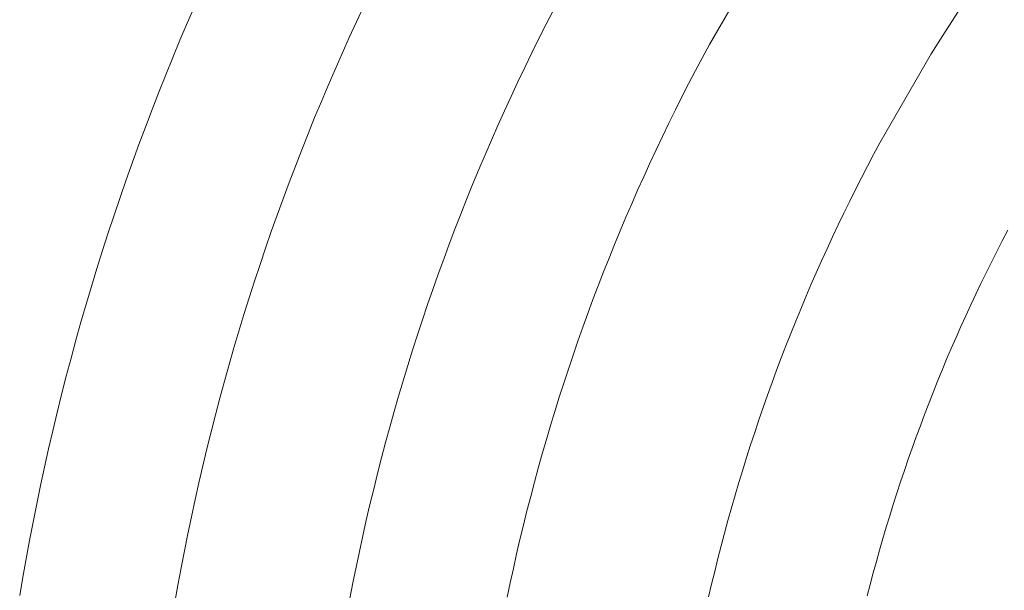
# Model space of a CAD drawing. Units: metres. Extents: x 0.023 to 0.783, y -1.42 to -0.759.
# Drawn here: x 0.356 to 0.375, y -1.172 to -1.161 of the extents above; entities that cross this region are included whole.
import ezdxf

# ---------------------------------------------------------------- set-up
doc = ezdxf.new("R2010")
doc.units = ezdxf.units.M
doc.header["$LTSCALE"] = 2.54
doc.layers.add('Kunstoff Schwarz', color=7, linetype='Continuous', lineweight=5)

msp = doc.modelspace()

# ---------------------------------------------------------------- linework, layer by layer
at = {"layer": 'Kunstoff Schwarz', "color": 7, "transparency": 33554687}
for points in [[(0.369932, -1.159815, 0.146653), (0.368932, -1.161547, 0.146653), (0.368796, -1.1618, 0.146653), (0.368661, -1.162054, 0.146653), (0.368528, -1.16231, 0.146653), (0.368398, -1.162566, 0.146653), (0.368269, -1.162823, 0.146653), (0.368141, -1.163082, 0.146653), (0.368016, -1.163341, 0.146653), (0.367893, -1.163601, 0.146653), (0.367772, -1.163862, 0.146653), (0.367652, -1.164124, 0.146653), (0.367535, -1.164386, 0.146653), (0.367419, -1.16465, 0.146653), (0.367306, -1.164914, 0.146653), (0.367194, -1.16518, 0.146653), (0.367084, -1.165446, 0.146653), (0.366977, -1.165713, 0.146653), (0.366871, -1.16598, 0.146653), (0.366767, -1.166249, 0.146653), (0.366665, -1.166518, 0.146653), (0.366565, -1.166788, 0.146653), (0.366468, -1.167059, 0.146653), (0.366372, -1.16733, 0.146653), (0.366278, -1.167602, 0.146653), (0.366186, -1.167875, 0.146653), (0.366097, -1.168149, 0.146653), (0.366009, -1.168423, 0.146653), (0.365923, -1.168698, 0.146653), (0.365839, -1.168973, 0.146653), (0.365758, -1.169249, 0.146653), (0.365678, -1.169525, 0.146653), (0.365601, -1.169803, 0.146653), (0.365525, -1.17008, 0.146653), (0.365452, -1.170359, 0.146653), (0.36538, -1.170638, 0.146653), (0.365311, -1.170917, 0.146653), (0.365244, -1.171197, 0.146653), (0.365178, -1.171477, 0.146653), (0.365115, -1.171758, 0.146653), (0.365054, -1.172039, 0.146653), (0.364995, -1.172321, 0.146653)], [(0.369932, -1.159815, 0.141653), (0.368932, -1.161547, 0.141653), (0.368796, -1.1618, 0.141653), (0.368661, -1.162054, 0.141653), (0.368528, -1.16231, 0.141653), (0.368398, -1.162566, 0.141653), (0.368269, -1.162823, 0.141653), (0.368141, -1.163082, 0.141653), (0.368016, -1.163341, 0.141653), (0.367893, -1.163601, 0.141653), (0.367772, -1.163862, 0.141653), (0.367652, -1.164124, 0.141653), (0.367535, -1.164386, 0.141653), (0.367419, -1.16465, 0.141653), (0.367306, -1.164914, 0.141653), (0.367194, -1.16518, 0.141653), (0.367084, -1.165446, 0.141653), (0.366977, -1.165713, 0.141653), (0.366871, -1.16598, 0.141653), (0.366767, -1.166249, 0.141653), (0.366665, -1.166518, 0.141653), (0.366565, -1.166788, 0.141653), (0.366468, -1.167059, 0.141653), (0.366372, -1.16733, 0.141653), (0.366278, -1.167602, 0.141653), (0.366186, -1.167875, 0.141653), (0.366097, -1.168149, 0.141653), (0.366009, -1.168423, 0.141653), (0.365923, -1.168698, 0.141653), (0.365839, -1.168973, 0.141653), (0.365758, -1.169249, 0.141653), (0.365678, -1.169525, 0.141653), (0.365601, -1.169803, 0.141653), (0.365525, -1.17008, 0.141653), (0.365452, -1.170359, 0.141653), (0.36538, -1.170638, 0.141653), (0.365311, -1.170917, 0.141653), (0.365244, -1.171197, 0.141653), (0.365178, -1.171477, 0.141653), (0.365115, -1.171758, 0.141653), (0.365054, -1.172039, 0.141653), (0.364995, -1.172321, 0.141653)], [(0.355503, -1.172289, 0.146653), (0.355563, -1.17193, 0.146653), (0.355627, -1.171571, 0.146653), (0.355693, -1.171213, 0.146653), (0.355762, -1.170856, 0.146653), (0.355834, -1.170498, 0.146653), (0.355908, -1.170142, 0.146653), (0.355985, -1.169786, 0.146653), (0.356064, -1.16943, 0.146653), (0.356147, -1.169076, 0.146653), (0.356232, -1.168721, 0.146653), (0.356319, -1.168368, 0.146653), (0.356409, -1.168015, 0.146653), (0.356502, -1.167663, 0.146653), (0.356598, -1.167311, 0.146653), (0.356696, -1.166961, 0.146653), (0.356797, -1.166611, 0.146653), (0.356901, -1.166261, 0.146653), (0.357007, -1.165913, 0.146653), (0.357116, -1.165565, 0.146653), (0.357227, -1.165219, 0.146653), (0.357341, -1.164873, 0.146653), (0.357458, -1.164528, 0.146653), (0.357577, -1.164183, 0.146653), (0.357699, -1.16384, 0.146653), (0.357823, -1.163498, 0.146653), (0.35795, -1.163156, 0.146653), (0.358079, -1.162816, 0.146653), (0.358211, -1.162476, 0.146653), (0.358346, -1.162138, 0.146653), (0.358483, -1.161801, 0.146653), (0.358623, -1.161464, 0.146653), (0.358765, -1.161129, 0.146653), (0.35891, -1.160795, 0.146653)], [(0.355503, -1.172289, 0.141653), (0.355563, -1.17193, 0.141653), (0.355627, -1.171571, 0.141653), (0.355693, -1.171213, 0.141653), (0.355762, -1.170856, 0.141653), (0.355834, -1.170498, 0.141653), (0.355908, -1.170142, 0.141653), (0.355985, -1.169786, 0.141653), (0.356064, -1.16943, 0.141653), (0.356147, -1.169076, 0.141653), (0.356232, -1.168721, 0.141653), (0.356319, -1.168368, 0.141653), (0.356409, -1.168015, 0.141653), (0.356502, -1.167663, 0.141653), (0.356598, -1.167311, 0.141653), (0.356696, -1.166961, 0.141653), (0.356797, -1.166611, 0.141653), (0.356901, -1.166261, 0.141653), (0.357007, -1.165913, 0.141653), (0.357116, -1.165565, 0.141653), (0.357227, -1.165219, 0.141653), (0.357341, -1.164873, 0.141653), (0.357458, -1.164528, 0.141653), (0.357577, -1.164183, 0.141653), (0.357699, -1.16384, 0.141653), (0.357823, -1.163498, 0.141653), (0.35795, -1.163156, 0.141653), (0.358079, -1.162816, 0.141653), (0.358211, -1.162476, 0.141653), (0.358346, -1.162138, 0.141653), (0.358483, -1.161801, 0.141653), (0.358623, -1.161464, 0.141653), (0.358765, -1.161129, 0.141653), (0.35891, -1.160795, 0.141653)], [(0.362205, -1.160796, 0.146653), (0.362061, -1.161103, 0.146653), (0.361919, -1.161412, 0.146653), (0.36178, -1.161722, 0.146653), (0.361643, -1.162033, 0.146653), (0.361508, -1.162345, 0.146653), (0.361376, -1.162657, 0.146653), (0.361246, -1.162971, 0.146653), (0.361118, -1.163286, 0.146653), (0.360993, -1.163602, 0.146653), (0.36087, -1.163918, 0.146653), (0.360749, -1.164236, 0.146653), (0.360631, -1.164554, 0.146653), (0.360515, -1.164874, 0.146653), (0.360401, -1.165194, 0.146653), (0.36029, -1.165515, 0.146653), (0.360182, -1.165837, 0.146653), (0.360076, -1.16616, 0.146653), (0.359972, -1.166483, 0.146653), (0.35987, -1.166807, 0.146653), (0.359772, -1.167132, 0.146653), (0.359675, -1.167458, 0.146653), (0.359581, -1.167784, 0.146653), (0.359489, -1.168111, 0.146653), (0.3594, -1.168439, 0.146653), (0.359314, -1.168768, 0.146653), (0.359229, -1.169097, 0.146653), (0.359148, -1.169427, 0.146653), (0.359068, -1.169757, 0.146653), (0.358991, -1.170088, 0.146653), (0.358917, -1.170419, 0.146653), (0.358845, -1.170751, 0.146653), (0.358776, -1.171084, 0.146653), (0.358709, -1.171417, 0.146653), (0.358645, -1.17175, 0.146653), (0.358583, -1.172084, 0.146653), (0.358523, -1.172419, 0.146653)], [(0.362205, -1.160796, 0.141653), (0.362061, -1.161103, 0.141653), (0.361919, -1.161412, 0.141653), (0.36178, -1.161722, 0.141653), (0.361643, -1.162033, 0.141653), (0.361508, -1.162345, 0.141653), (0.361376, -1.162657, 0.141653), (0.361246, -1.162971, 0.141653), (0.361118, -1.163286, 0.141653), (0.360993, -1.163602, 0.141653), (0.36087, -1.163918, 0.141653), (0.360749, -1.164236, 0.141653), (0.360631, -1.164554, 0.141653), (0.360515, -1.164874, 0.141653), (0.360401, -1.165194, 0.141653), (0.36029, -1.165515, 0.141653), (0.360182, -1.165837, 0.141653), (0.360076, -1.16616, 0.141653), (0.359972, -1.166483, 0.141653), (0.35987, -1.166807, 0.141653), (0.359772, -1.167132, 0.141653), (0.359675, -1.167458, 0.141653), (0.359581, -1.167784, 0.141653), (0.359489, -1.168111, 0.141653), (0.3594, -1.168439, 0.141653), (0.359314, -1.168768, 0.141653), (0.359229, -1.169097, 0.141653), (0.359148, -1.169427, 0.141653), (0.359068, -1.169757, 0.141653), (0.358991, -1.170088, 0.141653), (0.358917, -1.170419, 0.141653), (0.358845, -1.170751, 0.141653), (0.358776, -1.171084, 0.141653), (0.358709, -1.171417, 0.141653), (0.358645, -1.17175, 0.141653), (0.358583, -1.172084, 0.141653), (0.358523, -1.172419, 0.141653)], [(0.361932, -1.172348, 0.146653), (0.361991, -1.172042, 0.146653), (0.362053, -1.171736, 0.146653), (0.362117, -1.17143, 0.146653), (0.362183, -1.171125, 0.146653), (0.362251, -1.17082, 0.146653), (0.362322, -1.170515, 0.146653), (0.362395, -1.170212, 0.146653), (0.36247, -1.169909, 0.146653), (0.362548, -1.169606, 0.146653), (0.362627, -1.169304, 0.146653), (0.362709, -1.169003, 0.146653), (0.362793, -1.168702, 0.146653), (0.36288, -1.168402, 0.146653), (0.362969, -1.168102, 0.146653), (0.363059, -1.167803, 0.146653), (0.363153, -1.167505, 0.146653), (0.363248, -1.167208, 0.146653), (0.363345, -1.166911, 0.146653), (0.363445, -1.166615, 0.146653), (0.363547, -1.16632, 0.146653), (0.363651, -1.166025, 0.146653), (0.363758, -1.165731, 0.146653), (0.363866, -1.165438, 0.146653), (0.363977, -1.165146, 0.146653), (0.36409, -1.164855, 0.146653), (0.364205, -1.164565, 0.146653), (0.364322, -1.164275, 0.146653), (0.364441, -1.163986, 0.146653), (0.364563, -1.163699, 0.146653), (0.364686, -1.163412, 0.146653), (0.364812, -1.163126, 0.146653), (0.36494, -1.162841, 0.146653), (0.36507, -1.162557, 0.146653), (0.365202, -1.162274, 0.146653), (0.365336, -1.161992, 0.146653), (0.365472, -1.161711, 0.146653), (0.365611, -1.16143, 0.146653), (0.365751, -1.161151, 0.146653), (0.365894, -1.160874, 0.146653)], [(0.361932, -1.172348, 0.141653), (0.361991, -1.172042, 0.141653), (0.362053, -1.171736, 0.141653), (0.362117, -1.17143, 0.141653), (0.362183, -1.171125, 0.141653), (0.362251, -1.17082, 0.141653), (0.362322, -1.170515, 0.141653), (0.362395, -1.170212, 0.141653), (0.36247, -1.169909, 0.141653), (0.362548, -1.169606, 0.141653), (0.362627, -1.169304, 0.141653), (0.362709, -1.169003, 0.141653), (0.362793, -1.168702, 0.141653), (0.36288, -1.168402, 0.141653), (0.362969, -1.168102, 0.141653), (0.363059, -1.167803, 0.141653), (0.363153, -1.167505, 0.141653), (0.363248, -1.167208, 0.141653), (0.363345, -1.166911, 0.141653), (0.363445, -1.166615, 0.141653), (0.363547, -1.16632, 0.141653), (0.363651, -1.166025, 0.141653), (0.363758, -1.165731, 0.141653), (0.363866, -1.165438, 0.141653), (0.363977, -1.165146, 0.141653), (0.36409, -1.164855, 0.141653), (0.364205, -1.164565, 0.141653), (0.364322, -1.164275, 0.141653), (0.364441, -1.163986, 0.141653), (0.364563, -1.163699, 0.141653), (0.364686, -1.163412, 0.141653), (0.364812, -1.163126, 0.141653), (0.36494, -1.162841, 0.141653), (0.36507, -1.162557, 0.141653), (0.365202, -1.162274, 0.141653), (0.365336, -1.161992, 0.141653), (0.365472, -1.161711, 0.141653), (0.365611, -1.16143, 0.141653), (0.365751, -1.161151, 0.141653), (0.365894, -1.160874, 0.141653)], [(0.368916, -1.172316, 0.146653), (0.368974, -1.172067, 0.146653), (0.369035, -1.171817, 0.146653), (0.369096, -1.171568, 0.146653), (0.36916, -1.17132, 0.146653), (0.369226, -1.171072, 0.146653), (0.369293, -1.170824, 0.146653), (0.369362, -1.170577, 0.146653), (0.369433, -1.170331, 0.146653), (0.369505, -1.170085, 0.146653), (0.36958, -1.16984, 0.146653), (0.369656, -1.169595, 0.146653), (0.369734, -1.16935, 0.146653), (0.369814, -1.169107, 0.146653), (0.369896, -1.168863, 0.146653), (0.369979, -1.168621, 0.146653), (0.370064, -1.168379, 0.146653), (0.370151, -1.168138, 0.146653), (0.37024, -1.167897, 0.146653), (0.37033, -1.167657, 0.146653), (0.370422, -1.167418, 0.146653), (0.370516, -1.167179, 0.146653), (0.370612, -1.166941, 0.146653), (0.370709, -1.166704, 0.146653), (0.370808, -1.166467, 0.146653), (0.370909, -1.166231, 0.146653), (0.371012, -1.165996, 0.146653), (0.371116, -1.165762, 0.146653), (0.371222, -1.165528, 0.146653), (0.37133, -1.165296, 0.146653), (0.371439, -1.165064, 0.146653), (0.37155, -1.164832, 0.146653), (0.371663, -1.164602, 0.146653), (0.371777, -1.164372, 0.146653), (0.371893, -1.164144, 0.146653), (0.372011, -1.163916, 0.146653), (0.37213, -1.163689, 0.146653), (0.372251, -1.163463, 0.146653), (0.373251, -1.161731, 0.146653), (0.373387, -1.161513, 0.146653), (0.373524, -1.161296, 0.146653), (0.373662, -1.16108, 0.146653), (0.373802, -1.160865, 0.146653)], [(0.368916, -1.172316, 0.141653), (0.368974, -1.172067, 0.141653), (0.369035, -1.171817, 0.141653), (0.369096, -1.171568, 0.141653), (0.36916, -1.17132, 0.141653), (0.369226, -1.171072, 0.141653), (0.369293, -1.170824, 0.141653), (0.369362, -1.170577, 0.141653), (0.369433, -1.170331, 0.141653), (0.369505, -1.170085, 0.141653), (0.36958, -1.16984, 0.141653), (0.369656, -1.169595, 0.141653), (0.369734, -1.16935, 0.141653), (0.369814, -1.169107, 0.141653), (0.369896, -1.168863, 0.141653), (0.369979, -1.168621, 0.141653), (0.370064, -1.168379, 0.141653), (0.370151, -1.168138, 0.141653), (0.37024, -1.167897, 0.141653), (0.37033, -1.167657, 0.141653), (0.370422, -1.167418, 0.141653), (0.370516, -1.167179, 0.141653), (0.370612, -1.166941, 0.141653), (0.370709, -1.166704, 0.141653), (0.370808, -1.166467, 0.141653), (0.370909, -1.166231, 0.141653), (0.371012, -1.165996, 0.141653), (0.371116, -1.165762, 0.141653), (0.371222, -1.165528, 0.141653), (0.37133, -1.165296, 0.141653), (0.371439, -1.165064, 0.141653), (0.37155, -1.164832, 0.141653), (0.371663, -1.164602, 0.141653), (0.371777, -1.164372, 0.141653), (0.371893, -1.164144, 0.141653), (0.372011, -1.163916, 0.141653), (0.37213, -1.163689, 0.141653), (0.372251, -1.163463, 0.141653), (0.373251, -1.161731, 0.141653), (0.373387, -1.161513, 0.141653), (0.373524, -1.161296, 0.141653), (0.373662, -1.16108, 0.141653), (0.373802, -1.160865, 0.141653)], [(0.374742, -1.165168, 0.146653), (0.374634, -1.165374, 0.146653), (0.374528, -1.16558, 0.146653), (0.374424, -1.165787, 0.146653), (0.374321, -1.165995, 0.146653), (0.374219, -1.166204, 0.146653), (0.374119, -1.166413, 0.146653), (0.374021, -1.166623, 0.146653), (0.373924, -1.166833, 0.146653), (0.373828, -1.167045, 0.146653), (0.373735, -1.167257, 0.146653), (0.373642, -1.16747, 0.146653), (0.373551, -1.167683, 0.146653), (0.373462, -1.167897, 0.146653), (0.373374, -1.168112, 0.146653), (0.373288, -1.168327, 0.146653), (0.373204, -1.168543, 0.146653), (0.37312, -1.16876, 0.146653), (0.373039, -1.168977, 0.146653), (0.372959, -1.169195, 0.146653), (0.372881, -1.169413, 0.146653), (0.372804, -1.169632, 0.146653), (0.372729, -1.169851, 0.146653), (0.372655, -1.170071, 0.146653), (0.372583, -1.170291, 0.146653), (0.372512, -1.170512, 0.146653), (0.372444, -1.170734, 0.146653), (0.372376, -1.170956, 0.146653), (0.372311, -1.171178, 0.146653), (0.372247, -1.171401, 0.146653), (0.372184, -1.171625, 0.146653), (0.372123, -1.171848, 0.146653), (0.372064, -1.172073, 0.146653), (0.372006, -1.172297, 0.146653)], [(0.374742, -1.165168, 0.141653), (0.374634, -1.165374, 0.141653), (0.374528, -1.16558, 0.141653), (0.374424, -1.165787, 0.141653), (0.374321, -1.165995, 0.141653), (0.374219, -1.166204, 0.141653), (0.374119, -1.166413, 0.141653), (0.374021, -1.166623, 0.141653), (0.373924, -1.166833, 0.141653), (0.373828, -1.167045, 0.141653), (0.373735, -1.167257, 0.141653), (0.373642, -1.16747, 0.141653), (0.373551, -1.167683, 0.141653), (0.373462, -1.167897, 0.141653), (0.373374, -1.168112, 0.141653), (0.373288, -1.168327, 0.141653), (0.373204, -1.168543, 0.141653), (0.37312, -1.16876, 0.141653), (0.373039, -1.168977, 0.141653), (0.372959, -1.169195, 0.141653), (0.372881, -1.169413, 0.141653), (0.372804, -1.169632, 0.141653), (0.372729, -1.169851, 0.141653), (0.372655, -1.170071, 0.141653), (0.372583, -1.170291, 0.141653), (0.372512, -1.170512, 0.141653), (0.372444, -1.170734, 0.141653), (0.372376, -1.170956, 0.141653), (0.372311, -1.171178, 0.141653), (0.372247, -1.171401, 0.141653), (0.372184, -1.171625, 0.141653), (0.372123, -1.171848, 0.141653), (0.372064, -1.172073, 0.141653), (0.372006, -1.172297, 0.141653)]]:
    msp.add_polyline3d(points, dxfattribs=at)
for points in [[(0.369932, -1.159815, 0.141653), (0.369932, -1.159815, 0.146653), (0.368932, -1.161547, 0.146653), (0.368932, -1.161547, 0.141653)], [(0.358765, -1.161129, 0.141653), (0.358765, -1.161129, 0.146653), (0.35891, -1.160795, 0.146653), (0.35891, -1.160795, 0.141653)], [(0.362205, -1.160796, 0.141653), (0.362205, -1.160796, 0.146653), (0.362061, -1.161103, 0.146653), (0.362061, -1.161103, 0.141653)], [(0.365751, -1.161151, 0.141653), (0.365751, -1.161151, 0.146653), (0.365894, -1.160874, 0.146653), (0.365894, -1.160874, 0.141653)], [(0.373662, -1.16108, 0.141653), (0.373662, -1.16108, 0.146653), (0.373802, -1.160865, 0.146653), (0.373802, -1.160865, 0.141653)], [(0.358623, -1.161464, 0.141653), (0.358623, -1.161464, 0.146653), (0.358765, -1.161129, 0.146653), (0.358765, -1.161129, 0.141653)], [(0.362061, -1.161103, 0.141653), (0.362061, -1.161103, 0.146653), (0.361919, -1.161412, 0.146653), (0.361919, -1.161412, 0.141653)], [(0.365611, -1.16143, 0.141653), (0.365611, -1.16143, 0.146653), (0.365751, -1.161151, 0.146653), (0.365751, -1.161151, 0.141653)], [(0.373524, -1.161296, 0.141653), (0.373524, -1.161296, 0.146653), (0.373662, -1.16108, 0.146653), (0.373662, -1.16108, 0.141653)], [(0.373387, -1.161513, 0.141653), (0.373387, -1.161513, 0.146653), (0.373524, -1.161296, 0.146653), (0.373524, -1.161296, 0.141653)], [(0.358483, -1.161801, 0.141653), (0.358483, -1.161801, 0.146653), (0.358623, -1.161464, 0.146653), (0.358623, -1.161464, 0.141653)], [(0.361919, -1.161412, 0.141653), (0.361919, -1.161412, 0.146653), (0.36178, -1.161722, 0.146653), (0.36178, -1.161722, 0.141653)], [(0.365472, -1.161711, 0.141653), (0.365472, -1.161711, 0.146653), (0.365611, -1.16143, 0.146653), (0.365611, -1.16143, 0.141653)], [(0.368932, -1.161547, 0.141653), (0.368932, -1.161547, 0.146653), (0.368796, -1.1618, 0.146653), (0.368796, -1.1618, 0.141653)], [(0.373251, -1.161731, 0.141653), (0.373251, -1.161731, 0.146653), (0.373387, -1.161513, 0.146653), (0.373387, -1.161513, 0.141653)], [(0.36178, -1.161722, 0.141653), (0.36178, -1.161722, 0.146653), (0.361643, -1.162033, 0.146653), (0.361643, -1.162033, 0.141653)], [(0.365336, -1.161992, 0.141653), (0.365336, -1.161992, 0.146653), (0.365472, -1.161711, 0.146653), (0.365472, -1.161711, 0.141653)], [(0.372251, -1.163463, 0.141653), (0.372251, -1.163463, 0.146653), (0.373251, -1.161731, 0.146653), (0.373251, -1.161731, 0.141653)], [(0.358346, -1.162138, 0.141653), (0.358346, -1.162138, 0.146653), (0.358483, -1.161801, 0.146653), (0.358483, -1.161801, 0.141653)], [(0.368796, -1.1618, 0.141653), (0.368796, -1.1618, 0.146653), (0.368661, -1.162054, 0.146653), (0.368661, -1.162054, 0.141653)], [(0.358211, -1.162476, 0.141653), (0.358211, -1.162476, 0.146653), (0.358346, -1.162138, 0.146653), (0.358346, -1.162138, 0.141653)], [(0.361643, -1.162033, 0.141653), (0.361643, -1.162033, 0.146653), (0.361508, -1.162345, 0.146653), (0.361508, -1.162345, 0.141653)], [(0.365202, -1.162274, 0.141653), (0.365202, -1.162274, 0.146653), (0.365336, -1.161992, 0.146653), (0.365336, -1.161992, 0.141653)], [(0.368661, -1.162054, 0.141653), (0.368661, -1.162054, 0.146653), (0.368528, -1.16231, 0.146653), (0.368528, -1.16231, 0.141653)], [(0.361508, -1.162345, 0.141653), (0.361508, -1.162345, 0.146653), (0.361376, -1.162657, 0.146653), (0.361376, -1.162657, 0.141653)], [(0.36507, -1.162557, 0.141653), (0.36507, -1.162557, 0.146653), (0.365202, -1.162274, 0.146653), (0.365202, -1.162274, 0.141653)], [(0.368528, -1.16231, 0.141653), (0.368528, -1.16231, 0.146653), (0.368398, -1.162566, 0.146653), (0.368398, -1.162566, 0.141653)], [(0.358079, -1.162816, 0.141653), (0.358079, -1.162816, 0.146653), (0.358211, -1.162476, 0.146653), (0.358211, -1.162476, 0.141653)], [(0.361376, -1.162657, 0.141653), (0.361376, -1.162657, 0.146653), (0.361246, -1.162971, 0.146653), (0.361246, -1.162971, 0.141653)], [(0.36494, -1.162841, 0.141653), (0.36494, -1.162841, 0.146653), (0.36507, -1.162557, 0.146653), (0.36507, -1.162557, 0.141653)], [(0.368398, -1.162566, 0.141653), (0.368398, -1.162566, 0.146653), (0.368269, -1.162823, 0.146653), (0.368269, -1.162823, 0.141653)], [(0.35795, -1.163156, 0.141653), (0.35795, -1.163156, 0.146653), (0.358079, -1.162816, 0.146653), (0.358079, -1.162816, 0.141653)], [(0.364812, -1.163126, 0.141653), (0.364812, -1.163126, 0.146653), (0.36494, -1.162841, 0.146653), (0.36494, -1.162841, 0.141653)], [(0.368269, -1.162823, 0.141653), (0.368269, -1.162823, 0.146653), (0.368141, -1.163082, 0.146653), (0.368141, -1.163082, 0.141653)], [(0.361246, -1.162971, 0.141653), (0.361246, -1.162971, 0.146653), (0.361118, -1.163286, 0.146653), (0.361118, -1.163286, 0.141653)], [(0.368141, -1.163082, 0.141653), (0.368141, -1.163082, 0.146653), (0.368016, -1.163341, 0.146653), (0.368016, -1.163341, 0.141653)], [(0.357823, -1.163498, 0.141653), (0.357823, -1.163498, 0.146653), (0.35795, -1.163156, 0.146653), (0.35795, -1.163156, 0.141653)], [(0.361118, -1.163286, 0.141653), (0.361118, -1.163286, 0.146653), (0.360993, -1.163602, 0.146653), (0.360993, -1.163602, 0.141653)], [(0.364686, -1.163412, 0.141653), (0.364686, -1.163412, 0.146653), (0.364812, -1.163126, 0.146653), (0.364812, -1.163126, 0.141653)], [(0.357699, -1.16384, 0.141653), (0.357699, -1.16384, 0.146653), (0.357823, -1.163498, 0.146653), (0.357823, -1.163498, 0.141653)], [(0.364563, -1.163699, 0.141653), (0.364563, -1.163699, 0.146653), (0.364686, -1.163412, 0.146653), (0.364686, -1.163412, 0.141653)], [(0.368016, -1.163341, 0.141653), (0.368016, -1.163341, 0.146653), (0.367893, -1.163601, 0.146653), (0.367893, -1.163601, 0.141653)], [(0.37213, -1.163689, 0.141653), (0.37213, -1.163689, 0.146653), (0.372251, -1.163463, 0.146653), (0.372251, -1.163463, 0.141653)], [(0.360993, -1.163602, 0.141653), (0.360993, -1.163602, 0.146653), (0.36087, -1.163918, 0.146653), (0.36087, -1.163918, 0.141653)], [(0.367893, -1.163601, 0.141653), (0.367893, -1.163601, 0.146653), (0.367772, -1.163862, 0.146653), (0.367772, -1.163862, 0.141653)], [(0.372011, -1.163916, 0.141653), (0.372011, -1.163916, 0.146653), (0.37213, -1.163689, 0.146653), (0.37213, -1.163689, 0.141653)], [(0.357577, -1.164183, 0.141653), (0.357577, -1.164183, 0.146653), (0.357699, -1.16384, 0.146653), (0.357699, -1.16384, 0.141653)], [(0.364441, -1.163986, 0.141653), (0.364441, -1.163986, 0.146653), (0.364563, -1.163699, 0.146653), (0.364563, -1.163699, 0.141653)], [(0.367772, -1.163862, 0.141653), (0.367772, -1.163862, 0.146653), (0.367652, -1.164124, 0.146653), (0.367652, -1.164124, 0.141653)], [(0.36087, -1.163918, 0.141653), (0.36087, -1.163918, 0.146653), (0.360749, -1.164236, 0.146653), (0.360749, -1.164236, 0.141653)], [(0.364322, -1.164275, 0.141653), (0.364322, -1.164275, 0.146653), (0.364441, -1.163986, 0.146653), (0.364441, -1.163986, 0.141653)], [(0.371893, -1.164144, 0.141653), (0.371893, -1.164144, 0.146653), (0.372011, -1.163916, 0.146653), (0.372011, -1.163916, 0.141653)], [(0.357458, -1.164528, 0.141653), (0.357458, -1.164528, 0.146653), (0.357577, -1.164183, 0.146653), (0.357577, -1.164183, 0.141653)], [(0.360749, -1.164236, 0.141653), (0.360749, -1.164236, 0.146653), (0.360631, -1.164554, 0.146653), (0.360631, -1.164554, 0.141653)], [(0.367652, -1.164124, 0.141653), (0.367652, -1.164124, 0.146653), (0.367535, -1.164386, 0.146653), (0.367535, -1.164386, 0.141653)], [(0.371777, -1.164372, 0.141653), (0.371777, -1.164372, 0.146653), (0.371893, -1.164144, 0.146653), (0.371893, -1.164144, 0.141653)], [(0.364205, -1.164565, 0.141653), (0.364205, -1.164565, 0.146653), (0.364322, -1.164275, 0.146653), (0.364322, -1.164275, 0.141653)], [(0.367535, -1.164386, 0.141653), (0.367535, -1.164386, 0.146653), (0.367419, -1.16465, 0.146653), (0.367419, -1.16465, 0.141653)], [(0.371663, -1.164602, 0.141653), (0.371663, -1.164602, 0.146653), (0.371777, -1.164372, 0.146653), (0.371777, -1.164372, 0.141653)], [(0.357341, -1.164873, 0.141653), (0.357341, -1.164873, 0.146653), (0.357458, -1.164528, 0.146653), (0.357458, -1.164528, 0.141653)], [(0.360631, -1.164554, 0.141653), (0.360631, -1.164554, 0.146653), (0.360515, -1.164874, 0.146653), (0.360515, -1.164874, 0.141653)], [(0.36409, -1.164855, 0.141653), (0.36409, -1.164855, 0.146653), (0.364205, -1.164565, 0.146653), (0.364205, -1.164565, 0.141653)], [(0.367419, -1.16465, 0.141653), (0.367419, -1.16465, 0.146653), (0.367306, -1.164914, 0.146653), (0.367306, -1.164914, 0.141653)], [(0.37155, -1.164832, 0.141653), (0.37155, -1.164832, 0.146653), (0.371663, -1.164602, 0.146653), (0.371663, -1.164602, 0.141653)], [(0.371439, -1.165064, 0.141653), (0.371439, -1.165064, 0.146653), (0.37155, -1.164832, 0.146653), (0.37155, -1.164832, 0.141653)], [(0.357227, -1.165219, 0.141653), (0.357227, -1.165219, 0.146653), (0.357341, -1.164873, 0.146653), (0.357341, -1.164873, 0.141653)], [(0.360515, -1.164874, 0.141653), (0.360515, -1.164874, 0.146653), (0.360401, -1.165194, 0.146653), (0.360401, -1.165194, 0.141653)], [(0.363977, -1.165146, 0.141653), (0.363977, -1.165146, 0.146653), (0.36409, -1.164855, 0.146653), (0.36409, -1.164855, 0.141653)], [(0.367306, -1.164914, 0.141653), (0.367306, -1.164914, 0.146653), (0.367194, -1.16518, 0.146653), (0.367194, -1.16518, 0.141653)], [(0.357116, -1.165565, 0.141653), (0.357116, -1.165565, 0.146653), (0.357227, -1.165219, 0.146653), (0.357227, -1.165219, 0.141653)], [(0.360401, -1.165194, 0.141653), (0.360401, -1.165194, 0.146653), (0.36029, -1.165515, 0.146653), (0.36029, -1.165515, 0.141653)], [(0.363866, -1.165438, 0.141653), (0.363866, -1.165438, 0.146653), (0.363977, -1.165146, 0.146653), (0.363977, -1.165146, 0.141653)], [(0.367194, -1.16518, 0.141653), (0.367194, -1.16518, 0.146653), (0.367084, -1.165446, 0.146653), (0.367084, -1.165446, 0.141653)], [(0.37133, -1.165296, 0.141653), (0.37133, -1.165296, 0.146653), (0.371439, -1.165064, 0.146653), (0.371439, -1.165064, 0.141653)], [(0.374742, -1.165168, 0.141653), (0.374742, -1.165168, 0.146653), (0.374634, -1.165374, 0.146653), (0.374634, -1.165374, 0.141653)], [(0.371222, -1.165528, 0.141653), (0.371222, -1.165528, 0.146653), (0.37133, -1.165296, 0.146653), (0.37133, -1.165296, 0.141653)], [(0.374634, -1.165374, 0.141653), (0.374634, -1.165374, 0.146653), (0.374528, -1.16558, 0.146653), (0.374528, -1.16558, 0.141653)], [(0.357007, -1.165913, 0.141653), (0.357007, -1.165913, 0.146653), (0.357116, -1.165565, 0.146653), (0.357116, -1.165565, 0.141653)], [(0.36029, -1.165515, 0.141653), (0.36029, -1.165515, 0.146653), (0.360182, -1.165837, 0.146653), (0.360182, -1.165837, 0.141653)], [(0.363758, -1.165731, 0.141653), (0.363758, -1.165731, 0.146653), (0.363866, -1.165438, 0.146653), (0.363866, -1.165438, 0.141653)], [(0.367084, -1.165446, 0.141653), (0.367084, -1.165446, 0.146653), (0.366977, -1.165713, 0.146653), (0.366977, -1.165713, 0.141653)], [(0.371116, -1.165762, 0.141653), (0.371116, -1.165762, 0.146653), (0.371222, -1.165528, 0.146653), (0.371222, -1.165528, 0.141653)], [(0.374528, -1.16558, 0.141653), (0.374528, -1.16558, 0.146653), (0.374424, -1.165787, 0.146653), (0.374424, -1.165787, 0.141653)], [(0.363651, -1.166025, 0.141653), (0.363651, -1.166025, 0.146653), (0.363758, -1.165731, 0.146653), (0.363758, -1.165731, 0.141653)], [(0.366977, -1.165713, 0.141653), (0.366977, -1.165713, 0.146653), (0.366871, -1.16598, 0.146653), (0.366871, -1.16598, 0.141653)], [(0.371012, -1.165996, 0.141653), (0.371012, -1.165996, 0.146653), (0.371116, -1.165762, 0.146653), (0.371116, -1.165762, 0.141653)], [(0.374424, -1.165787, 0.141653), (0.374424, -1.165787, 0.146653), (0.374321, -1.165995, 0.146653), (0.374321, -1.165995, 0.141653)], [(0.356901, -1.166261, 0.141653), (0.356901, -1.166261, 0.146653), (0.357007, -1.165913, 0.146653), (0.357007, -1.165913, 0.141653)], [(0.360182, -1.165837, 0.141653), (0.360182, -1.165837, 0.146653), (0.360076, -1.16616, 0.146653), (0.360076, -1.16616, 0.141653)], [(0.366871, -1.16598, 0.141653), (0.366871, -1.16598, 0.146653), (0.366767, -1.166249, 0.146653), (0.366767, -1.166249, 0.141653)], [(0.370909, -1.166231, 0.141653), (0.370909, -1.166231, 0.146653), (0.371012, -1.165996, 0.146653), (0.371012, -1.165996, 0.141653)], [(0.374321, -1.165995, 0.141653), (0.374321, -1.165995, 0.146653), (0.374219, -1.166204, 0.146653), (0.374219, -1.166204, 0.141653)], [(0.360076, -1.16616, 0.141653), (0.360076, -1.16616, 0.146653), (0.359972, -1.166483, 0.146653), (0.359972, -1.166483, 0.141653)], [(0.363547, -1.16632, 0.141653), (0.363547, -1.16632, 0.146653), (0.363651, -1.166025, 0.146653), (0.363651, -1.166025, 0.141653)], [(0.356797, -1.166611, 0.141653), (0.356797, -1.166611, 0.146653), (0.356901, -1.166261, 0.146653), (0.356901, -1.166261, 0.141653)], [(0.363445, -1.166615, 0.141653), (0.363445, -1.166615, 0.146653), (0.363547, -1.16632, 0.146653), (0.363547, -1.16632, 0.141653)], [(0.366767, -1.166249, 0.141653), (0.366767, -1.166249, 0.146653), (0.366665, -1.166518, 0.146653), (0.366665, -1.166518, 0.141653)], [(0.370808, -1.166467, 0.141653), (0.370808, -1.166467, 0.146653), (0.370909, -1.166231, 0.146653), (0.370909, -1.166231, 0.141653)], [(0.374219, -1.166204, 0.141653), (0.374219, -1.166204, 0.146653), (0.374119, -1.166413, 0.146653), (0.374119, -1.166413, 0.141653)], [(0.359972, -1.166483, 0.141653), (0.359972, -1.166483, 0.146653), (0.35987, -1.166807, 0.146653), (0.35987, -1.166807, 0.141653)], [(0.366665, -1.166518, 0.141653), (0.366665, -1.166518, 0.146653), (0.366565, -1.166788, 0.146653), (0.366565, -1.166788, 0.141653)], [(0.370709, -1.166704, 0.141653), (0.370709, -1.166704, 0.146653), (0.370808, -1.166467, 0.146653), (0.370808, -1.166467, 0.141653)], [(0.374119, -1.166413, 0.141653), (0.374119, -1.166413, 0.146653), (0.374021, -1.166623, 0.146653), (0.374021, -1.166623, 0.141653)], [(0.356696, -1.166961, 0.141653), (0.356696, -1.166961, 0.146653), (0.356797, -1.166611, 0.146653), (0.356797, -1.166611, 0.141653)], [(0.363345, -1.166911, 0.141653), (0.363345, -1.166911, 0.146653), (0.363445, -1.166615, 0.146653), (0.363445, -1.166615, 0.141653)], [(0.370612, -1.166941, 0.141653), (0.370612, -1.166941, 0.146653), (0.370709, -1.166704, 0.146653), (0.370709, -1.166704, 0.141653)], [(0.374021, -1.166623, 0.141653), (0.374021, -1.166623, 0.146653), (0.373924, -1.166833, 0.146653), (0.373924, -1.166833, 0.141653)], [(0.35987, -1.166807, 0.141653), (0.35987, -1.166807, 0.146653), (0.359772, -1.167132, 0.146653), (0.359772, -1.167132, 0.141653)], [(0.363248, -1.167208, 0.141653), (0.363248, -1.167208, 0.146653), (0.363345, -1.166911, 0.146653), (0.363345, -1.166911, 0.141653)], [(0.366565, -1.166788, 0.141653), (0.366565, -1.166788, 0.146653), (0.366468, -1.167059, 0.146653), (0.366468, -1.167059, 0.141653)], [(0.370516, -1.167179, 0.141653), (0.370516, -1.167179, 0.146653), (0.370612, -1.166941, 0.146653), (0.370612, -1.166941, 0.141653)], [(0.373924, -1.166833, 0.141653), (0.373924, -1.166833, 0.146653), (0.373828, -1.167045, 0.146653), (0.373828, -1.167045, 0.141653)], [(0.356598, -1.167311, 0.141653), (0.356598, -1.167311, 0.146653), (0.356696, -1.166961, 0.146653), (0.356696, -1.166961, 0.141653)], [(0.359772, -1.167132, 0.141653), (0.359772, -1.167132, 0.146653), (0.359675, -1.167458, 0.146653), (0.359675, -1.167458, 0.141653)], [(0.366468, -1.167059, 0.141653), (0.366468, -1.167059, 0.146653), (0.366372, -1.16733, 0.146653), (0.366372, -1.16733, 0.141653)], [(0.373828, -1.167045, 0.141653), (0.373828, -1.167045, 0.146653), (0.373735, -1.167257, 0.146653), (0.373735, -1.167257, 0.141653)], [(0.356502, -1.167663, 0.141653), (0.356502, -1.167663, 0.146653), (0.356598, -1.167311, 0.146653), (0.356598, -1.167311, 0.141653)], [(0.363153, -1.167505, 0.141653), (0.363153, -1.167505, 0.146653), (0.363248, -1.167208, 0.146653), (0.363248, -1.167208, 0.141653)], [(0.366372, -1.16733, 0.141653), (0.366372, -1.16733, 0.146653), (0.366278, -1.167602, 0.146653), (0.366278, -1.167602, 0.141653)], [(0.370422, -1.167418, 0.141653), (0.370422, -1.167418, 0.146653), (0.370516, -1.167179, 0.146653), (0.370516, -1.167179, 0.141653)], [(0.373735, -1.167257, 0.141653), (0.373735, -1.167257, 0.146653), (0.373642, -1.16747, 0.146653), (0.373642, -1.16747, 0.141653)], [(0.359675, -1.167458, 0.141653), (0.359675, -1.167458, 0.146653), (0.359581, -1.167784, 0.146653), (0.359581, -1.167784, 0.141653)], [(0.363059, -1.167803, 0.141653), (0.363059, -1.167803, 0.146653), (0.363153, -1.167505, 0.146653), (0.363153, -1.167505, 0.141653)], [(0.37033, -1.167657, 0.141653), (0.37033, -1.167657, 0.146653), (0.370422, -1.167418, 0.146653), (0.370422, -1.167418, 0.141653)], [(0.373642, -1.16747, 0.141653), (0.373642, -1.16747, 0.146653), (0.373551, -1.167683, 0.146653), (0.373551, -1.167683, 0.141653)], [(0.356409, -1.168015, 0.141653), (0.356409, -1.168015, 0.146653), (0.356502, -1.167663, 0.146653), (0.356502, -1.167663, 0.141653)], [(0.366278, -1.167602, 0.141653), (0.366278, -1.167602, 0.146653), (0.366186, -1.167875, 0.146653), (0.366186, -1.167875, 0.141653)], [(0.37024, -1.167897, 0.141653), (0.37024, -1.167897, 0.146653), (0.37033, -1.167657, 0.146653), (0.37033, -1.167657, 0.141653)], [(0.373551, -1.167683, 0.141653), (0.373551, -1.167683, 0.146653), (0.373462, -1.167897, 0.146653), (0.373462, -1.167897, 0.141653)], [(0.359581, -1.167784, 0.141653), (0.359581, -1.167784, 0.146653), (0.359489, -1.168111, 0.146653), (0.359489, -1.168111, 0.141653)], [(0.362969, -1.168102, 0.141653), (0.362969, -1.168102, 0.146653), (0.363059, -1.167803, 0.146653), (0.363059, -1.167803, 0.141653)], [(0.366186, -1.167875, 0.141653), (0.366186, -1.167875, 0.146653), (0.366097, -1.168149, 0.146653), (0.366097, -1.168149, 0.141653)], [(0.370151, -1.168138, 0.141653), (0.370151, -1.168138, 0.146653), (0.37024, -1.167897, 0.146653), (0.37024, -1.167897, 0.141653)], [(0.373462, -1.167897, 0.141653), (0.373462, -1.167897, 0.146653), (0.373374, -1.168112, 0.146653), (0.373374, -1.168112, 0.141653)], [(0.356319, -1.168368, 0.141653), (0.356319, -1.168368, 0.146653), (0.356409, -1.168015, 0.146653), (0.356409, -1.168015, 0.141653)], [(0.36288, -1.168402, 0.141653), (0.36288, -1.168402, 0.146653), (0.362969, -1.168102, 0.146653), (0.362969, -1.168102, 0.141653)], [(0.359489, -1.168111, 0.141653), (0.359489, -1.168111, 0.146653), (0.3594, -1.168439, 0.146653), (0.3594, -1.168439, 0.141653)], [(0.366097, -1.168149, 0.141653), (0.366097, -1.168149, 0.146653), (0.366009, -1.168423, 0.146653), (0.366009, -1.168423, 0.141653)], [(0.370064, -1.168379, 0.141653), (0.370064, -1.168379, 0.146653), (0.370151, -1.168138, 0.146653), (0.370151, -1.168138, 0.141653)], [(0.373374, -1.168112, 0.141653), (0.373374, -1.168112, 0.146653), (0.373288, -1.168327, 0.146653), (0.373288, -1.168327, 0.141653)], [(0.356232, -1.168721, 0.141653), (0.356232, -1.168721, 0.146653), (0.356319, -1.168368, 0.146653), (0.356319, -1.168368, 0.141653)], [(0.3594, -1.168439, 0.141653), (0.3594, -1.168439, 0.146653), (0.359314, -1.168768, 0.146653), (0.359314, -1.168768, 0.141653)], [(0.362793, -1.168702, 0.141653), (0.362793, -1.168702, 0.146653), (0.36288, -1.168402, 0.146653), (0.36288, -1.168402, 0.141653)], [(0.366009, -1.168423, 0.141653), (0.366009, -1.168423, 0.146653), (0.365923, -1.168698, 0.146653), (0.365923, -1.168698, 0.141653)], [(0.369979, -1.168621, 0.141653), (0.369979, -1.168621, 0.146653), (0.370064, -1.168379, 0.146653), (0.370064, -1.168379, 0.141653)], [(0.373288, -1.168327, 0.141653), (0.373288, -1.168327, 0.146653), (0.373204, -1.168543, 0.146653), (0.373204, -1.168543, 0.141653)], [(0.369896, -1.168863, 0.141653), (0.369896, -1.168863, 0.146653), (0.369979, -1.168621, 0.146653), (0.369979, -1.168621, 0.141653)], [(0.373204, -1.168543, 0.141653), (0.373204, -1.168543, 0.146653), (0.37312, -1.16876, 0.146653), (0.37312, -1.16876, 0.141653)], [(0.356147, -1.169076, 0.141653), (0.356147, -1.169076, 0.146653), (0.356232, -1.168721, 0.146653), (0.356232, -1.168721, 0.141653)], [(0.359314, -1.168768, 0.141653), (0.359314, -1.168768, 0.146653), (0.359229, -1.169097, 0.146653), (0.359229, -1.169097, 0.141653)], [(0.362709, -1.169003, 0.141653), (0.362709, -1.169003, 0.146653), (0.362793, -1.168702, 0.146653), (0.362793, -1.168702, 0.141653)], [(0.365923, -1.168698, 0.141653), (0.365923, -1.168698, 0.146653), (0.365839, -1.168973, 0.146653), (0.365839, -1.168973, 0.141653)], [(0.369814, -1.169107, 0.141653), (0.369814, -1.169107, 0.146653), (0.369896, -1.168863, 0.146653), (0.369896, -1.168863, 0.141653)], [(0.37312, -1.16876, 0.141653), (0.37312, -1.16876, 0.146653), (0.373039, -1.168977, 0.146653), (0.373039, -1.168977, 0.141653)], [(0.362627, -1.169304, 0.141653), (0.362627, -1.169304, 0.146653), (0.362709, -1.169003, 0.146653), (0.362709, -1.169003, 0.141653)], [(0.365839, -1.168973, 0.141653), (0.365839, -1.168973, 0.146653), (0.365758, -1.169249, 0.146653), (0.365758, -1.169249, 0.141653)], [(0.373039, -1.168977, 0.141653), (0.373039, -1.168977, 0.146653), (0.372959, -1.169195, 0.146653), (0.372959, -1.169195, 0.141653)], [(0.356064, -1.16943, 0.141653), (0.356064, -1.16943, 0.146653), (0.356147, -1.169076, 0.146653), (0.356147, -1.169076, 0.141653)], [(0.359229, -1.169097, 0.141653), (0.359229, -1.169097, 0.146653), (0.359148, -1.169427, 0.146653), (0.359148, -1.169427, 0.141653)], [(0.365758, -1.169249, 0.141653), (0.365758, -1.169249, 0.146653), (0.365678, -1.169525, 0.146653), (0.365678, -1.169525, 0.141653)], [(0.369734, -1.16935, 0.141653), (0.369734, -1.16935, 0.146653), (0.369814, -1.169107, 0.146653), (0.369814, -1.169107, 0.141653)], [(0.372959, -1.169195, 0.141653), (0.372959, -1.169195, 0.146653), (0.372881, -1.169413, 0.146653), (0.372881, -1.169413, 0.141653)], [(0.355985, -1.169786, 0.141653), (0.355985, -1.169786, 0.146653), (0.356064, -1.16943, 0.146653), (0.356064, -1.16943, 0.141653)], [(0.359148, -1.169427, 0.141653), (0.359148, -1.169427, 0.146653), (0.359068, -1.169757, 0.146653), (0.359068, -1.169757, 0.141653)], [(0.362548, -1.169606, 0.141653), (0.362548, -1.169606, 0.146653), (0.362627, -1.169304, 0.146653), (0.362627, -1.169304, 0.141653)], [(0.369656, -1.169595, 0.141653), (0.369656, -1.169595, 0.146653), (0.369734, -1.16935, 0.146653), (0.369734, -1.16935, 0.141653)], [(0.372881, -1.169413, 0.141653), (0.372881, -1.169413, 0.146653), (0.372804, -1.169632, 0.146653), (0.372804, -1.169632, 0.141653)], [(0.36247, -1.169909, 0.141653), (0.36247, -1.169909, 0.146653), (0.362548, -1.169606, 0.146653), (0.362548, -1.169606, 0.141653)], [(0.365678, -1.169525, 0.141653), (0.365678, -1.169525, 0.146653), (0.365601, -1.169803, 0.146653), (0.365601, -1.169803, 0.141653)], [(0.36958, -1.16984, 0.141653), (0.36958, -1.16984, 0.146653), (0.369656, -1.169595, 0.146653), (0.369656, -1.169595, 0.141653)], [(0.372804, -1.169632, 0.141653), (0.372804, -1.169632, 0.146653), (0.372729, -1.169851, 0.146653), (0.372729, -1.169851, 0.141653)], [(0.355908, -1.170142, 0.141653), (0.355908, -1.170142, 0.146653), (0.355985, -1.169786, 0.146653), (0.355985, -1.169786, 0.141653)], [(0.359068, -1.169757, 0.141653), (0.359068, -1.169757, 0.146653), (0.358991, -1.170088, 0.146653), (0.358991, -1.170088, 0.141653)], [(0.365601, -1.169803, 0.141653), (0.365601, -1.169803, 0.146653), (0.365525, -1.17008, 0.146653), (0.365525, -1.17008, 0.141653)], [(0.362395, -1.170212, 0.141653), (0.362395, -1.170212, 0.146653), (0.36247, -1.169909, 0.146653), (0.36247, -1.169909, 0.141653)], [(0.369505, -1.170085, 0.141653), (0.369505, -1.170085, 0.146653), (0.36958, -1.16984, 0.146653), (0.36958, -1.16984, 0.141653)], [(0.372729, -1.169851, 0.141653), (0.372729, -1.169851, 0.146653), (0.372655, -1.170071, 0.146653), (0.372655, -1.170071, 0.141653)], [(0.355834, -1.170498, 0.141653), (0.355834, -1.170498, 0.146653), (0.355908, -1.170142, 0.146653), (0.355908, -1.170142, 0.141653)], [(0.358991, -1.170088, 0.141653), (0.358991, -1.170088, 0.146653), (0.358917, -1.170419, 0.146653), (0.358917, -1.170419, 0.141653)], [(0.362322, -1.170515, 0.141653), (0.362322, -1.170515, 0.146653), (0.362395, -1.170212, 0.146653), (0.362395, -1.170212, 0.141653)], [(0.365525, -1.17008, 0.141653), (0.365525, -1.17008, 0.146653), (0.365452, -1.170359, 0.146653), (0.365452, -1.170359, 0.141653)], [(0.369433, -1.170331, 0.141653), (0.369433, -1.170331, 0.146653), (0.369505, -1.170085, 0.146653), (0.369505, -1.170085, 0.141653)], [(0.372655, -1.170071, 0.141653), (0.372655, -1.170071, 0.146653), (0.372583, -1.170291, 0.146653), (0.372583, -1.170291, 0.141653)], [(0.365452, -1.170359, 0.141653), (0.365452, -1.170359, 0.146653), (0.36538, -1.170638, 0.146653), (0.36538, -1.170638, 0.141653)], [(0.369362, -1.170577, 0.141653), (0.369362, -1.170577, 0.146653), (0.369433, -1.170331, 0.146653), (0.369433, -1.170331, 0.141653)], [(0.372583, -1.170291, 0.141653), (0.372583, -1.170291, 0.146653), (0.372512, -1.170512, 0.146653), (0.372512, -1.170512, 0.141653)], [(0.355762, -1.170856, 0.141653), (0.355762, -1.170856, 0.146653), (0.355834, -1.170498, 0.146653), (0.355834, -1.170498, 0.141653)], [(0.358917, -1.170419, 0.141653), (0.358917, -1.170419, 0.146653), (0.358845, -1.170751, 0.146653), (0.358845, -1.170751, 0.141653)], [(0.362251, -1.17082, 0.141653), (0.362251, -1.17082, 0.146653), (0.362322, -1.170515, 0.146653), (0.362322, -1.170515, 0.141653)], [(0.369293, -1.170824, 0.141653), (0.369293, -1.170824, 0.146653), (0.369362, -1.170577, 0.146653), (0.369362, -1.170577, 0.141653)], [(0.372512, -1.170512, 0.141653), (0.372512, -1.170512, 0.146653), (0.372444, -1.170734, 0.146653), (0.372444, -1.170734, 0.141653)], [(0.358845, -1.170751, 0.141653), (0.358845, -1.170751, 0.146653), (0.358776, -1.171084, 0.146653), (0.358776, -1.171084, 0.141653)], [(0.36538, -1.170638, 0.141653), (0.36538, -1.170638, 0.146653), (0.365311, -1.170917, 0.146653), (0.365311, -1.170917, 0.141653)], [(0.372444, -1.170734, 0.141653), (0.372444, -1.170734, 0.146653), (0.372376, -1.170956, 0.146653), (0.372376, -1.170956, 0.141653)], [(0.355693, -1.171213, 0.141653), (0.355693, -1.171213, 0.146653), (0.355762, -1.170856, 0.146653), (0.355762, -1.170856, 0.141653)], [(0.362183, -1.171125, 0.141653), (0.362183, -1.171125, 0.146653), (0.362251, -1.17082, 0.146653), (0.362251, -1.17082, 0.141653)], [(0.365311, -1.170917, 0.141653), (0.365311, -1.170917, 0.146653), (0.365244, -1.171197, 0.146653), (0.365244, -1.171197, 0.141653)], [(0.369226, -1.171072, 0.141653), (0.369226, -1.171072, 0.146653), (0.369293, -1.170824, 0.146653), (0.369293, -1.170824, 0.141653)], [(0.372376, -1.170956, 0.141653), (0.372376, -1.170956, 0.146653), (0.372311, -1.171178, 0.146653), (0.372311, -1.171178, 0.141653)], [(0.358776, -1.171084, 0.141653), (0.358776, -1.171084, 0.146653), (0.358709, -1.171417, 0.146653), (0.358709, -1.171417, 0.141653)], [(0.362117, -1.17143, 0.141653), (0.362117, -1.17143, 0.146653), (0.362183, -1.171125, 0.146653), (0.362183, -1.171125, 0.141653)], [(0.36916, -1.17132, 0.141653), (0.36916, -1.17132, 0.146653), (0.369226, -1.171072, 0.146653), (0.369226, -1.171072, 0.141653)], [(0.355627, -1.171571, 0.141653), (0.355627, -1.171571, 0.146653), (0.355693, -1.171213, 0.146653), (0.355693, -1.171213, 0.141653)], [(0.365244, -1.171197, 0.141653), (0.365244, -1.171197, 0.146653), (0.365178, -1.171477, 0.146653), (0.365178, -1.171477, 0.141653)], [(0.369096, -1.171568, 0.141653), (0.369096, -1.171568, 0.146653), (0.36916, -1.17132, 0.146653), (0.36916, -1.17132, 0.141653)], [(0.372311, -1.171178, 0.141653), (0.372311, -1.171178, 0.146653), (0.372247, -1.171401, 0.146653), (0.372247, -1.171401, 0.141653)], [(0.358709, -1.171417, 0.141653), (0.358709, -1.171417, 0.146653), (0.358645, -1.17175, 0.146653), (0.358645, -1.17175, 0.141653)], [(0.362053, -1.171736, 0.141653), (0.362053, -1.171736, 0.146653), (0.362117, -1.17143, 0.146653), (0.362117, -1.17143, 0.141653)], [(0.365178, -1.171477, 0.141653), (0.365178, -1.171477, 0.146653), (0.365115, -1.171758, 0.146653), (0.365115, -1.171758, 0.141653)], [(0.372247, -1.171401, 0.141653), (0.372247, -1.171401, 0.146653), (0.372184, -1.171625, 0.146653), (0.372184, -1.171625, 0.141653)], [(0.355563, -1.17193, 0.141653), (0.355563, -1.17193, 0.146653), (0.355627, -1.171571, 0.146653), (0.355627, -1.171571, 0.141653)], [(0.361991, -1.172042, 0.141653), (0.361991, -1.172042, 0.146653), (0.362053, -1.171736, 0.146653), (0.362053, -1.171736, 0.141653)], [(0.369035, -1.171817, 0.141653), (0.369035, -1.171817, 0.146653), (0.369096, -1.171568, 0.146653), (0.369096, -1.171568, 0.141653)], [(0.372184, -1.171625, 0.141653), (0.372184, -1.171625, 0.146653), (0.372123, -1.171848, 0.146653), (0.372123, -1.171848, 0.141653)], [(0.355503, -1.172289, 0.141653), (0.355503, -1.172289, 0.146653), (0.355563, -1.17193, 0.146653), (0.355563, -1.17193, 0.141653)], [(0.358645, -1.17175, 0.141653), (0.358645, -1.17175, 0.146653), (0.358583, -1.172084, 0.146653), (0.358583, -1.172084, 0.141653)], [(0.365115, -1.171758, 0.141653), (0.365115, -1.171758, 0.146653), (0.365054, -1.172039, 0.146653), (0.365054, -1.172039, 0.141653)], [(0.368974, -1.172067, 0.141653), (0.368974, -1.172067, 0.146653), (0.369035, -1.171817, 0.146653), (0.369035, -1.171817, 0.141653)], [(0.372123, -1.171848, 0.141653), (0.372123, -1.171848, 0.146653), (0.372064, -1.172073, 0.146653), (0.372064, -1.172073, 0.141653)], [(0.358583, -1.172084, 0.141653), (0.358583, -1.172084, 0.146653), (0.358523, -1.172419, 0.146653), (0.358523, -1.172419, 0.141653)], [(0.361932, -1.172348, 0.141653), (0.361932, -1.172348, 0.146653), (0.361991, -1.172042, 0.146653), (0.361991, -1.172042, 0.141653)], [(0.365054, -1.172039, 0.141653), (0.365054, -1.172039, 0.146653), (0.364995, -1.172321, 0.146653), (0.364995, -1.172321, 0.141653)], [(0.368916, -1.172316, 0.141653), (0.368916, -1.172316, 0.146653), (0.368974, -1.172067, 0.146653), (0.368974, -1.172067, 0.141653)], [(0.372064, -1.172073, 0.141653), (0.372064, -1.172073, 0.146653), (0.372006, -1.172297, 0.146653), (0.372006, -1.172297, 0.141653)]]:
    msp.add_3dface(points, dxfattribs=at)

doc.saveas('drawing.dxf')
